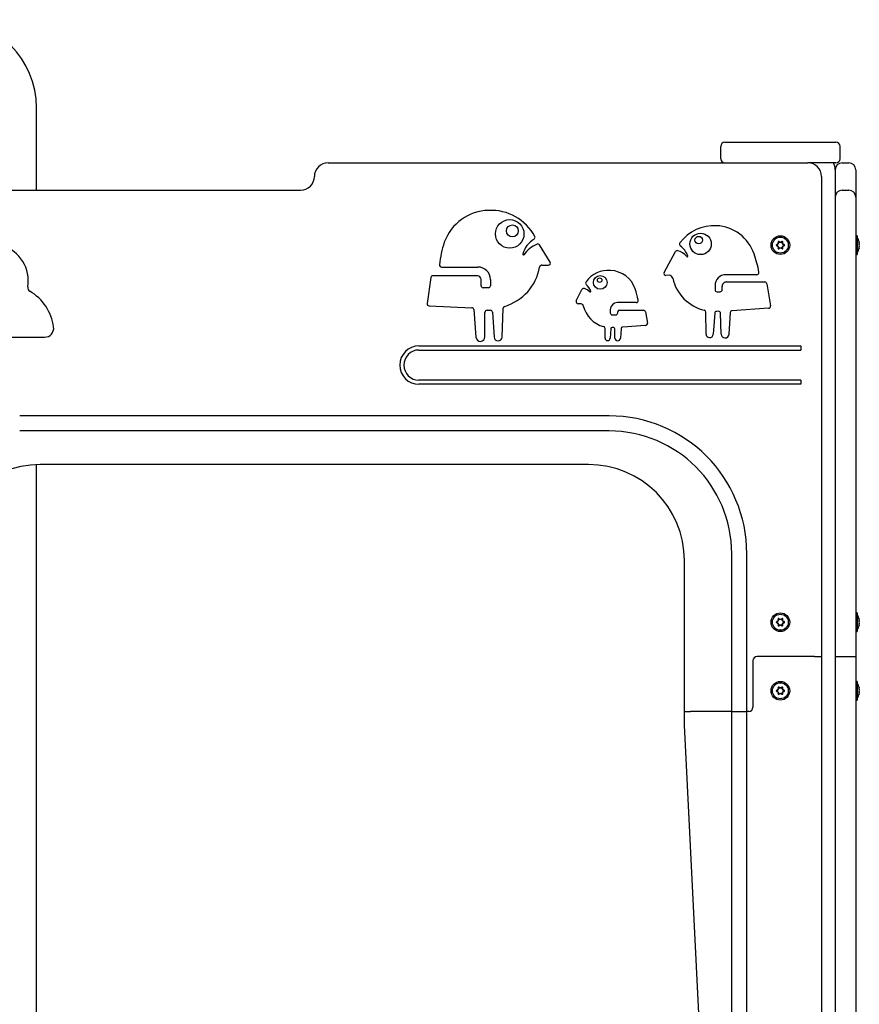
# Model space of a CAD drawing. Units: millimetres. Extents: x 3793 to 9106, y 512 to 8040.
# Drawn here: x 6341 to 6953, y 6783 to 7501 of the extents above; entities that cross this region are included whole.
import ezdxf

# ---------------------------------------------------------------- set-up
doc = ezdxf.new("R2010")
doc.units = ezdxf.units.MM
doc.header["$LTSCALE"] = 20

msp = doc.modelspace()

# ---------------------------------------------------------------- linework, layer by layer
at = {"color": 7, "linetype": 'Continuous', "lineweight": 25}
for p, q in [((6353.09, 7376.74), (6353.09, 7436.84)), ((6855.29, 7411.74), (6867.29, 7411.74)), ((6867.29, 7411.74), (6924.29, 7411.74)), ((6924.29, 7411.74), (6936.29, 7411.74)), ((6852.29, 7399.74), (6852.29, 7408.74)), ((6939.29, 7399.74), (6939.29, 7408.74)), ((6565.79, 7396.74), (6915.79, 7396.74)), ((6924.29, 7396.74), (6915.79, 7396.74)), ((6936.29, 7396.74), (6924.29, 7396.74)), ((6940.79, 7396.74), (6945.79, 7396.74)), ((6935.79, 7391.74), (6935.79, 6161.74)), ((6950.79, 7391.74), (6950.79, 7386.74)), ((6925.79, 7386.74), (6925.79, 7036.74)), ((6950.79, 7386.74), (6950.79, 7371.74)), ((6195.79, 7376.74), (6545.79, 7376.74)), ((6940.79, 7376.74), (6945.79, 7376.74)), ((6950.79, 7371.74), (6950.79, 7366.74)), ((6950.79, 7366.74), (6950.79, 7036.74)), ((6894.36, 7337.99), (6894.2, 7338.88)), ((6894.73, 7339.18), (6895.42, 7338.6)), ((6895.42, 7338.6), (6895.47, 7338.77)), ((6896.16, 7338.6), (6896.11, 7338.77)), ((6896.16, 7338.6), (6896.85, 7339.18)), ((6897.38, 7338.88), (6897.22, 7337.99)), ((6951.79, 7343.54), (6950.79, 7343.54)), ((6951.79, 7343.54), (6951.79, 7329.94)), ((6953.38, 7338.8), (6953.38, 7338.77)), ((6727.73, 7324.42), (6720.15, 7336.87)), ((6810.92, 7316.87), (6819.17, 7331.98)), ((6893.14, 7337.05), (6893.99, 7337.35)), ((6893.99, 7336.13), (6893.14, 7336.44)), ((6893.99, 7337.35), (6893.87, 7337.48)), ((6893.99, 7336.13), (6893.87, 7336.01)), ((6894.36, 7337.99), (6894.19, 7338.03)), ((6894.36, 7335.49), (6894.19, 7335.45)), ((6894.2, 7334.6), (6894.36, 7335.49)), ((6895.42, 7334.88), (6894.73, 7334.3)), ((6895.42, 7334.88), (6895.47, 7334.71)), ((6896.16, 7334.88), (6896.11, 7334.71)), ((6896.85, 7334.3), (6896.16, 7334.88)), ((6897.22, 7337.99), (6897.38, 7338.03)), ((6897.22, 7335.49), (6897.38, 7335.45)), ((6897.22, 7335.49), (6897.38, 7334.6)), ((6897.58, 7337.35), (6897.71, 7337.48)), ((6897.58, 7337.35), (6898.43, 7337.05)), ((6898.43, 7336.44), (6897.58, 7336.13)), ((6897.58, 7336.13), (6897.71, 7336.01)), ((6953.38, 7338.03), (6953.38, 7337.48)), ((6953.38, 7336.01), (6953.38, 7335.45)), ((6953.38, 7334.71), (6953.38, 7334.69)), ((6950.79, 7329.94), (6951.79, 7329.94)), ((6648.6, 7320.76), (6675.16, 7320.76)), ((6721.84, 7322.14), (6726.45, 7322.14)), ((6640.78, 7313.06), (6638.01, 7294.21)), ((6674.69, 7314.34), (6642.26, 7314.34)), ((6677.41, 7307.1), (6677.41, 7311.62)), ((6684.29, 7311.62), (6684.29, 7307.1)), ((6814.98, 7314.71), (6812.27, 7314.65)), ((6878.7, 7315.17), (6856.03, 7315.16)), ((6856.54, 7309.89), (6884.34, 7309.85)), ((6682.79, 7305.6), (6678.91, 7305.6)), ((6746.89, 7296.09), (6750.99, 7304.39)), ((6848.12, 7307.25), (6848.12, 7304.27)), ((6849.62, 7302.77), (6851.83, 7302.77)), ((6853.33, 7304.27), (6853.33, 7306.68)), ((6885.82, 7308.6), (6888.57, 7292.42)), ((6639.43, 7292.49), (6670.61, 7291.12)), ((6672.04, 7289.74), (6673.68, 7269.58)), ((6681.77, 7289.22), (6684.17, 7289.22)), ((6692.71, 7269.73), (6693.57, 7290.69)), ((6750.51, 7293.93), (6748.23, 7293.93)), ((6771.69, 7289.64), (6771.69, 7287.4)), ((6790.6, 7294.83), (6776.88, 7294.83)), ((6778.24, 7289.25), (6795.88, 7289.25)), ((6850.59, 7288.49), (6849.31, 7288.45)), ((6887.19, 7290.67), (6860.63, 7288.9)), ((6680.23, 7269.84), (6680.27, 7287.72)), ((6685.66, 7287.82), (6686.88, 7269.65)), ((6773.19, 7285.9), (6775.69, 7285.9)), ((6777.19, 7287.4), (6777.19, 7288.19)), ((6797.36, 7288), (6798.75, 7279.85)), ((6841.53, 7271.92), (6841.43, 7287.85)), ((6847.85, 7287.05), (6846.83, 7271.76)), ((6852.5, 7271.87), (6852.13, 7287.02)), ((6859.23, 7287.49), (6858.3, 7271.77)), ((6767.93, 7268.97), (6767.88, 7275.89)), ((6772.1, 7275.75), (6771.64, 7268.86)), ((6773.88, 7276.7), (6773.07, 7276.68)), ((6775.07, 7268.93), (6774.91, 7275.73)), ((6779.55, 7275.6), (6779.15, 7268.86)), ((6797.37, 7278.1), (6780.94, 7277)), ((6231.03, 7269.62), (6359.01, 7269.62)), ((6632.12, 7263.24), (6910.79, 7263.24)), ((6632.12, 7260.24), (6910.79, 7260.24)), ((6910.79, 7263.24), (6910.79, 7260.24)), ((6910.79, 7238.24), (6632.12, 7238.24)), ((6910.79, 7238.24), (6910.79, 7235.24)), ((6910.79, 7235.24), (6632.12, 7235.24)), ((6770.79, 7212.24), (6340.79, 7212.24)), ((6770.79, 7201.24), (6340.79, 7201.24)), ((6353.09, 6681.14), (6353.09, 7176.69)), ((6755.79, 7176.74), (6355.79, 7176.74)), ((6860.29, 6996.74), (6860.29, 7111.74)), ((6871.29, 6996.74), (6871.29, 7111.74)), ((6825.79, 6996.74), (6825.79, 7106.74)), ((6951.79, 7068.54), (6950.79, 7068.54)), ((6951.79, 7068.54), (6951.79, 7054.94)), ((6893.14, 7062.05), (6893.99, 7062.35)), ((6893.99, 7061.13), (6893.14, 7061.44)), ((6893.99, 7062.35), (6893.87, 7062.48)), ((6893.99, 7061.13), (6893.87, 7061.01)), ((6894.36, 7062.99), (6894.19, 7063.03)), ((6894.36, 7060.49), (6894.19, 7060.45)), ((6894.36, 7062.99), (6894.2, 7063.88)), ((6894.2, 7059.6), (6894.36, 7060.49)), ((6894.73, 7064.18), (6895.42, 7063.6)), ((6895.42, 7059.88), (6894.73, 7059.3)), ((6895.42, 7063.6), (6895.47, 7063.77)), ((6895.42, 7059.88), (6895.47, 7059.71)), ((6896.16, 7063.6), (6896.11, 7063.77)), ((6896.16, 7059.88), (6896.11, 7059.71)), ((6896.16, 7063.6), (6896.85, 7064.18)), ((6896.85, 7059.3), (6896.16, 7059.88)), ((6897.38, 7063.88), (6897.22, 7062.99)), ((6897.22, 7062.99), (6897.38, 7063.03)), ((6897.22, 7060.49), (6897.38, 7060.45)), ((6897.22, 7060.49), (6897.38, 7059.6)), ((6897.58, 7062.35), (6897.71, 7062.48)), ((6897.58, 7062.35), (6898.43, 7062.05)), ((6898.43, 7061.44), (6897.58, 7061.13)), ((6897.58, 7061.13), (6897.71, 7061.01)), ((6953.38, 7063.8), (6953.38, 7063.77)), ((6953.38, 7063.03), (6953.38, 7062.48)), ((6953.38, 7061.01), (6953.38, 7060.45)), ((6953.38, 7059.71), (6953.38, 7059.69)), ((6950.79, 7054.94), (6951.79, 7054.94)), ((6875.79, 7033.74), (6875.79, 6999.74)), ((6920.79, 7036.74), (6878.79, 7036.74)), ((6920.79, 7036.74), (6925.79, 7036.74)), ((6925.79, 7036.74), (6925.79, 6496.74)), ((6935.79, 7036.74), (6940.79, 7036.74)), ((6940.79, 7036.74), (6945.79, 7036.74)), ((6945.79, 7036.74), (6950.79, 7036.74)), ((6950.79, 7036.74), (6950.79, 6585.63)), ((6951.79, 7018.54), (6950.79, 7018.54)), ((6951.79, 7018.54), (6951.79, 7004.94)), ((6893.14, 7012.05), (6893.99, 7012.35)), ((6893.99, 7011.13), (6893.14, 7011.44)), ((6893.99, 7012.35), (6893.87, 7012.48)), ((6893.99, 7011.13), (6893.87, 7011.01)), ((6894.36, 7012.99), (6894.19, 7013.03)), ((6894.36, 7010.49), (6894.19, 7010.45)), ((6894.36, 7012.99), (6894.2, 7013.88)), ((6894.2, 7009.6), (6894.36, 7010.49)), ((6894.73, 7014.18), (6895.42, 7013.6)), ((6895.42, 7009.88), (6894.73, 7009.3)), ((6895.42, 7013.6), (6895.47, 7013.77)), ((6895.42, 7009.88), (6895.47, 7009.71)), ((6896.16, 7013.6), (6896.11, 7013.77)), ((6896.16, 7009.88), (6896.11, 7009.71)), ((6896.16, 7013.6), (6896.85, 7014.18)), ((6896.85, 7009.3), (6896.16, 7009.88)), ((6897.38, 7013.88), (6897.22, 7012.99)), ((6897.22, 7012.99), (6897.38, 7013.03)), ((6897.22, 7010.49), (6897.38, 7010.45)), ((6897.22, 7010.49), (6897.38, 7009.6)), ((6897.58, 7012.35), (6897.71, 7012.48)), ((6897.58, 7012.35), (6898.43, 7012.05)), ((6898.43, 7011.44), (6897.58, 7011.13)), ((6897.58, 7011.13), (6897.71, 7011.01)), ((6953.38, 7013.8), (6953.38, 7013.77)), ((6953.38, 7013.03), (6953.38, 7012.48)), ((6953.38, 7011.01), (6953.38, 7010.45)), ((6953.38, 7009.71), (6953.38, 7009.69)), ((6950.79, 7004.94), (6951.79, 7004.94)), ((6825.79, 6996.74), (6830.29, 6996.74)), ((6825.79, 6986.74), (6825.79, 6996.74)), ((6860.29, 6996.74), (6830.29, 6996.74)), ((6860.29, 6996.74), (6830.79, 6996.74)), ((6860.29, 6491.74), (6860.29, 6996.74)), ((6860.29, 6996.74), (6871.29, 6996.74)), ((6872.79, 6996.74), (6871.29, 6996.74)), ((6871.29, 6491.74), (6871.29, 6996.74)), ((6850.31, 6496.24), (6825.79, 6986.74))]:
    msp.add_line(p, q, dxfattribs=at)
at = {"color": 7, "linetype": 'Continuous', "lineweight": 25, "flags": 128}
for points in [[(6953.22, 7339.29), (6953.19, 7339.36), (6953.16, 7339.4), (6953.14, 7339.38), (6953.14, 7339.31), (6953.15, 7339.2), (6953.17, 7339.06), (6953.21, 7338.91), (6953.22, 7338.85)], [(6953.22, 7334.63), (6953.18, 7334.47), (6953.16, 7334.32), (6953.14, 7334.2), (6953.14, 7334.12), (6953.15, 7334.09), (6953.18, 7334.1), (6953.21, 7334.17), (6953.22, 7334.19)], [(6953.22, 7064.29), (6953.19, 7064.36), (6953.16, 7064.4), (6953.14, 7064.38), (6953.14, 7064.31), (6953.15, 7064.2), (6953.17, 7064.06), (6953.21, 7063.91), (6953.22, 7063.85)], [(6953.22, 7059.63), (6953.18, 7059.47), (6953.16, 7059.32), (6953.14, 7059.2), (6953.14, 7059.12), (6953.15, 7059.09), (6953.18, 7059.1), (6953.21, 7059.17), (6953.22, 7059.19)], [(6953.22, 7014.29), (6953.19, 7014.36), (6953.16, 7014.4), (6953.14, 7014.38), (6953.14, 7014.31), (6953.15, 7014.2), (6953.17, 7014.06), (6953.21, 7013.91), (6953.22, 7013.85)], [(6953.22, 7009.63), (6953.18, 7009.47), (6953.16, 7009.32), (6953.14, 7009.2), (6953.14, 7009.12), (6953.15, 7009.09), (6953.18, 7009.1), (6953.21, 7009.17), (6953.22, 7009.19)]]:
    msp.add_lwpolyline(points, dxfattribs=at)
at = {"color": 7, "linetype": 'Continuous', "lineweight": 25}
for centre, radius in [((6698.3, 7344.93), 10.41), ((6700.27, 7347.14), 4.33), ((6837.54, 7337.65), 7.8), ((6836.24, 7340.39), 2.75), ((6895.79, 7336.74), 6.8), ((6895.79, 7336.74), 5.8), ((6764.32, 7309.53), 4.99), ((6763.93, 7311.22), 1.67), ((6895.79, 7061.74), 6.8), ((6895.79, 7061.74), 5.8), ((6895.79, 7011.74), 6.8), ((6895.79, 7011.74), 5.8)]:
    msp.add_circle(centre, radius, dxfattribs=at)
for centre, radius, start, end in [((6288.79, 7436.84), 64.3, 0, 90), ((6855.29, 7408.74), 3, 90, 180), ((6936.29, 7408.74), 3, 0, 90), ((6565.79, 7386.74), 10, 90, 180), ((6855.29, 7399.74), 3, 180, 270), ((6915.79, 7386.74), 10, 0, 90), ((6925.79, 7391.74), 10, 0, 30), ((6940.79, 7391.74), 5, 90, 180), ((6936.29, 7399.74), 3, 270, 0), ((6945.79, 7391.74), 5, 0, 90), ((6545.79, 7386.74), 10, 270, 0), ((6940.79, 7371.74), 5, 90, 180), ((6945.79, 7371.74), 5, 0, 90), ((6683.52, 7327.11), 34.93, 90.94856, 160.41764), ((6684.89, 7326.13), 35.97, 28.07918, 93.10918), ((6847.5, 7319.81), 31.14, 86.71009, 143.40294), ((6847.87, 7320.69), 30.25, 18.4798, 87.31008), ((6721.67, 7315.11), 74.92, 161.55299, 174.41833), ((6725.85, 7325.03), 18.78, 121.3529, 164.23282), ((6715.3, 7342.35), 1.5, 301.3529, 28.07918), ((6894.53, 7338.93), 0.471, 51.13953, 188.85894), ((7002.32, 7355.76), 109.57, 188.87726, 189.31109), ((6894.52, 7338.93), 0.325, 49.93191, 190.06809), ((6820.42, 7247.05), 118.51, 50.70761, 51.10867), ((6895.79, 7336.74), 1.9, 78.86064, 101.13936), ((6895.79, 7336.74), 2.05, 80.98851, 99.01149), ((6972.72, 7245.11), 121, 128.89025, 129.28309), ((6897.05, 7338.93), 0.471, 351.12462, 128.86914), ((6897.06, 7338.93), 0.325, 349.93191, 130.06809), ((6787.46, 7356.03), 111.39, 350.70059, 351.12731), ((6943.34, 7336.74), 10.24, 11.56632, 34.48292), ((6949.14, 7337.74), 4.37, 13.61247, 20.8039), ((6943.41, 7336.49), 10.09, 8.81429, 13.55855), ((6320.36, 7310.77), 26.68, 350.19885, 156.06093), ((6727.37, 7316.39), 22.97, 113.35302, 144.54358), ((6718.87, 7336.09), 1.5, 31.33575, 113.35302), ((6820.48, 7331.26), 1.5, 73.0521, 151.39298), ((6816.9, 7319.51), 13.78, 40.191, 73.0521), ((6823.7, 7337.48), 1.5, 143.40294, 231.00629), ((6811, 7321.8), 18.68, 22.40893, 51.00629), ((6893.27, 7336.74), 0.471, 111.12484, 248.87516), ((6893.26, 7336.74), 0.325, 109.93191, 250.06809), ((6931.46, 7237.95), 106.39, 110.68821, 111.13501), ((6931.46, 7435.53), 106.39, 248.86499, 249.31179), ((6895.79, 7336.74), 2.05, 140.98851, 159.01149), ((6895.79, 7336.74), 2.05, 200.98851, 219.01149), ((6895.79, 7336.74), 1.9, 138.86064, 161.13936), ((6895.79, 7336.74), 1.9, 198.86064, 221.13936), ((7003.3, 7317.56), 110.56, 170.69085, 171.12079), ((6894.53, 7334.56), 0.471, 171.12113, 308.8804), ((6894.52, 7334.55), 0.325, 169.93191, 310.06809), ((6827.1, 7418.2), 107.9, 308.87162, 309.3121), ((6895.79, 7336.74), 1.9, 258.86064, 281.13936), ((6895.79, 7336.74), 2.05, 260.98851, 279.01149), ((6965.47, 7419.44), 109.49, 230.69625, 231.1304), ((6897.05, 7334.56), 0.471, 231.12786, 8.87838), ((6897.06, 7334.55), 0.325, 229.93191, 10.06809), ((6895.79, 7336.74), 1.9, 18.86064, 41.13936), ((6895.79, 7336.74), 1.9, 318.86064, 341.13936), ((6895.79, 7336.74), 2.05, 20.98851, 39.01149), ((6895.79, 7336.74), 2.05, 320.98851, 339.01149), ((6786.15, 7317.24), 112.72, 8.87519, 9.2969), ((6860.12, 7237.95), 106.39, 68.86499, 69.31179), ((6860.12, 7435.53), 106.39, 290.68821, 291.13501), ((6898.32, 7336.74), 0.325, 289.93191, 70.06809), ((6898.31, 7336.74), 0.471, 291.10195, 68.89805), ((6943.34, 7336.74), 10.24, 325.51708, 348.43368), ((6954.31, 7336.74), 1.18, 158.03915, 201.96085), ((6951.61, 7338.25), 1.93, 326.29741, 336.33632), ((6951.61, 7335.23), 1.93, 23.66368, 33.70259), ((6943.42, 7336.99), 10.08, 346.43894, 351.18822), ((6949.15, 7335.74), 4.35, 339.18391, 346.39971), ((6708.26, 7330), 0.5, 164.23282, 324.54358), ((6726.45, 7323.64), 1.5, 270, 31.33575), ((6827.81, 7328.73), 0.5, 220.191, 22.40893), ((6816.13, 7306.68), 64.86, 9.06628, 21.33307), ((6648.6, 7322.26), 1.5, 174.41833, 270), ((6675.16, 7311.62), 9.14, 0, 90), ((6684.1, 7327.09), 36.57, 286.73747, 349.92428), ((6721.84, 7320.39), 1.75, 90, 169.92428), ((6770.45, 7297.91), 20.45, 85.96055, 143.66891), ((6770.96, 7298.47), 19.87, 18.46498, 87.29526), ((6642.26, 7312.85), 1.5, 90, 171.63319), ((6674.69, 7311.62), 2.72, 0, 90), ((6755.18, 7309.13), 1.5, 143.66891, 226.19955), ((6812.24, 7316.15), 1.5, 151.39298, 271.29293), ((6814.78, 7312.25), 2.47, 8.83353, 85.31357), ((6847.67, 7319.67), 31.26, 193.01873, 256.32484), ((6856.03, 7307.25), 7.91, 90.01482, 179.99814), ((6856.54, 7306.68), 3.21, 89.91762, 180), ((6878.7, 7316.67), 1.5, 270.01482, 9.06628), ((6884.34, 7308.35), 1.5, 9.65974, 89.91762), ((6349.61, 7305.72), 3, 170.19885, 240.18736), ((6330.58, 7272.51), 35.27, 7.42512, 60.18736), ((6678.91, 7307.1), 1.5, 180, 270), ((6682.79, 7307.1), 1.5, 270, 0), ((6752.33, 7303.72), 1.5, 66.78512, 153.69247), ((6747.3, 7291.99), 14.26, 48.71184, 66.78512), ((6743.63, 7297.08), 15.2, 24.09706, 46.19955), ((6757.04, 7303.08), 0.5, 228.71184, 24.09706), ((6750.11, 7289.27), 42.6, 9.89347, 21.31825), ((6849.62, 7304.27), 1.5, 179.99814, 270), ((6851.83, 7304.27), 1.5, 270, 0), ((6748.23, 7295.43), 1.5, 153.69247, 270), ((6790.6, 7296.33), 1.5, 270, 9.89347), ((6639.49, 7293.99), 1.5, 171.63319, 267.47629), ((6670.54, 7289.62), 1.5, 4.66842, 87.47629), ((6681.77, 7287.72), 1.5, 90, 179.88743), ((6684.17, 7287.72), 1.5, 3.82059, 90), ((6695.07, 7290.63), 1.5, 106.73747, 177.64033), ((6750.38, 7292.31), 1.62, 8.83353, 85.31357), ((6771.98, 7297.19), 20.53, 193.01873, 255.27741), ((6776.88, 7289.64), 5.2, 90, 180), ((6778.24, 7288.19), 1.05, 90, 180), ((6795.88, 7287.75), 1.5, 9.65974, 90), ((6839.93, 7287.84), 1.5, 0.3761, 76.32484), ((6849.35, 7286.95), 1.5, 91.53136, 176.17824), ((6850.63, 7286.99), 1.5, 1.4055, 91.53136), ((6860.73, 7287.4), 1.5, 93.81664, 176.62451), ((6887.09, 7292.17), 1.5, 273.81664, 9.65974), ((6773.19, 7287.4), 1.5, 180, 270), ((6775.69, 7287.4), 1.5, 270, 0), ((6359.01, 7276.22), 6.6, 270, 7.42512), ((6766.38, 7275.88), 1.5, 0.3761, 75.27741), ((6773.1, 7275.68), 1, 91.53136, 176.17824), ((6773.91, 7275.7), 1, 1.4055, 91.53136), ((6781.04, 7275.51), 1.5, 93.81664, 176.62451), ((6797.27, 7279.6), 1.5, 273.81664, 9.65974), ((6676.95, 7269.85), 3.28, 184.66842, 359.88743), ((6689.79, 7269.85), 2.92, 183.82059, 357.64033), ((6769.79, 7268.98), 1.86, 180.3761, 356.17824), ((6777.11, 7268.98), 2.04, 181.4055, 356.62451), ((6844.19, 7271.94), 2.65, 180.3761, 356.17824), ((6855.4, 7271.94), 2.91, 181.4055, 356.62451), ((6632.12, 7249.24), 14, 90, 270), ((6632.12, 7249.24), 11, 90, 270), ((6770.79, 7111.74), 100.5, 0, 90), ((6770.79, 7111.74), 89.5, 0, 90), ((6355.79, 7106.74), 70, 90, 180), ((6755.79, 7106.74), 70, 0, 90), ((6943.34, 7061.74), 10.24, 11.56632, 34.48292), ((6893.27, 7061.74), 0.471, 111.13176, 248.86824), ((6893.26, 7061.74), 0.325, 109.93191, 250.06809), ((6932.14, 6961.15), 108.31, 110.68834, 111.12719), ((6932.14, 7162.34), 108.31, 248.87281, 249.31166), ((6895.79, 7061.74), 2.05, 140.98851, 159.01149), ((6895.79, 7061.74), 2.05, 200.98851, 219.01149), ((6895.79, 7061.74), 1.9, 138.86064, 161.13936), ((6895.79, 7061.74), 1.9, 198.86064, 221.13936), ((6894.53, 7063.93), 0.471, 51.13484, 188.86363), ((7002.8, 7080.84), 110.06, 188.87823, 189.31013), ((7002.8, 7042.64), 110.06, 170.68987, 171.12177), ((6894.53, 7059.56), 0.471, 171.12972, 308.87181), ((6894.52, 7063.93), 0.325, 49.93191, 190.06809), ((6894.52, 7059.55), 0.325, 169.93191, 310.06809), ((6824, 6976.46), 112.83, 50.6975, 51.11877), ((6824, 7147.02), 112.83, 308.88123, 309.3025), ((6895.79, 7061.74), 1.9, 78.86064, 101.13936), ((6895.79, 7061.74), 1.9, 258.86064, 281.13936), ((6895.79, 7061.74), 2.05, 80.98851, 99.01149), ((6895.79, 7061.74), 2.05, 260.98851, 279.01149), ((6968.82, 6974.91), 114.82, 128.87967, 129.29367), ((6968.82, 7148.57), 114.82, 230.70633, 231.12033), ((6897.05, 7063.93), 0.471, 351.11603, 128.87773), ((6897.05, 7059.56), 0.471, 231.13255, 8.87369), ((6897.06, 7063.93), 0.325, 349.93191, 130.06809), ((6897.06, 7059.55), 0.325, 229.93191, 10.06809), ((6895.79, 7061.74), 1.9, 18.86064, 41.13936), ((6895.79, 7061.74), 1.9, 318.86064, 341.13936), ((6786.81, 7081.14), 112.04, 350.70183, 351.12607), ((6895.79, 7061.74), 2.05, 20.98851, 39.01149), ((6895.79, 7061.74), 2.05, 320.98851, 339.01149), ((6786.81, 7042.35), 112.04, 8.87393, 9.29817), ((6859.44, 6961.15), 108.31, 68.87281, 69.31166), ((6859.44, 7162.34), 108.31, 290.68834, 291.12719), ((6898.32, 7061.74), 0.325, 289.93191, 70.06809), ((6898.31, 7061.74), 0.471, 291.11616, 68.88384), ((6943.34, 7061.74), 10.24, 325.51708, 348.43368), ((6954.31, 7061.74), 1.18, 158.04243, 201.95757), ((6949.14, 7062.74), 4.36, 13.60638, 20.81), ((6943.42, 7061.49), 10.08, 8.81303, 13.55981), ((6951.62, 7063.25), 1.93, 326.28613, 336.33789), ((6951.62, 7060.23), 1.93, 23.66211, 33.71387), ((6943.42, 7061.99), 10.08, 346.44019, 351.18697), ((6949.14, 7060.74), 4.36, 339.19, 346.39362), ((6878.79, 7033.74), 3, 90, 180), ((6943.34, 7011.74), 10.24, 11.56632, 34.48292), ((6893.27, 7011.74), 0.471, 111.1262, 248.8738), ((6893.26, 7011.74), 0.325, 109.93191, 250.06809), ((6932.14, 6911.15), 108.31, 110.68834, 111.12719), ((6931.46, 7110.53), 106.39, 248.86499, 249.31179), ((6895.79, 7011.74), 2.05, 140.98851, 159.01149), ((6895.79, 7011.74), 2.05, 200.98851, 219.01149), ((6895.79, 7011.74), 1.9, 138.86064, 161.13936), ((6895.79, 7011.74), 1.9, 198.86064, 221.13936), ((6894.53, 7013.93), 0.471, 51.12838, 188.87009), ((7002.04, 7030.72), 109.29, 188.87737, 189.31229), ((7002.8, 6992.64), 110.06, 170.68987, 171.12177), ((6894.53, 7009.56), 0.471, 171.12387, 308.88439), ((6894.52, 7013.93), 0.325, 49.93191, 190.06809), ((6894.52, 7009.55), 0.325, 169.93191, 310.06809), ((6825.36, 6928.14), 110.66, 50.69339, 51.12289), ((6828.91, 7090.98), 105.05, 308.86563, 309.31809), ((6895.79, 7011.74), 1.9, 78.86064, 101.13936), ((6895.79, 7011.74), 1.9, 258.86064, 281.13936), ((6895.79, 7011.74), 2.05, 80.98851, 99.01149), ((6895.79, 7011.74), 2.05, 260.98851, 279.01149), ((6967.32, 6926.76), 112.43, 128.87528, 129.29807), ((6963.77, 7092.35), 106.81, 230.6908, 231.13586), ((6897.05, 7013.93), 0.471, 351.11603, 128.87773), ((6897.05, 7009.56), 0.471, 231.12504, 8.87448), ((6897.06, 7013.93), 0.325, 349.93191, 130.06809), ((6897.06, 7009.55), 0.325, 229.93191, 10.06809), ((6895.79, 7011.74), 1.9, 18.86064, 41.13936), ((6895.79, 7011.74), 1.9, 318.86064, 341.13936), ((6787.68, 7031), 111.17, 350.69953, 351.12708), ((6895.79, 7011.74), 2.05, 20.98851, 39.01149), ((6895.79, 7011.74), 2.05, 320.98851, 339.01149), ((6786.81, 6992.35), 112.04, 8.87393, 9.29817), ((6859.44, 6911.15), 108.31, 68.87281, 69.31166), ((6860.12, 7110.53), 106.39, 290.68821, 291.13501), ((6898.32, 7011.74), 0.325, 289.93191, 70.06809), ((6898.31, 7011.74), 0.471, 291.11424, 68.88576), ((6943.34, 7011.74), 10.24, 325.51708, 348.43368), ((6954.31, 7011.74), 1.18, 158.03947, 201.96053), ((6949.15, 7012.75), 4.36, 13.60393, 20.81244), ((6943.41, 7011.49), 10.09, 8.81552, 13.55891), ((6951.62, 7013.25), 1.93, 326.28613, 336.33789), ((6951.61, 7010.23), 1.93, 23.66368, 33.70259), ((6943.42, 7011.99), 10.08, 346.44019, 351.18697), ((6949.15, 7010.73), 4.35, 339.181, 346.40263), ((6872.79, 6999.74), 3, 270, 0)]:
    msp.add_arc(centre, radius, start, end, dxfattribs=at)

doc.saveas('drawing.dxf')
